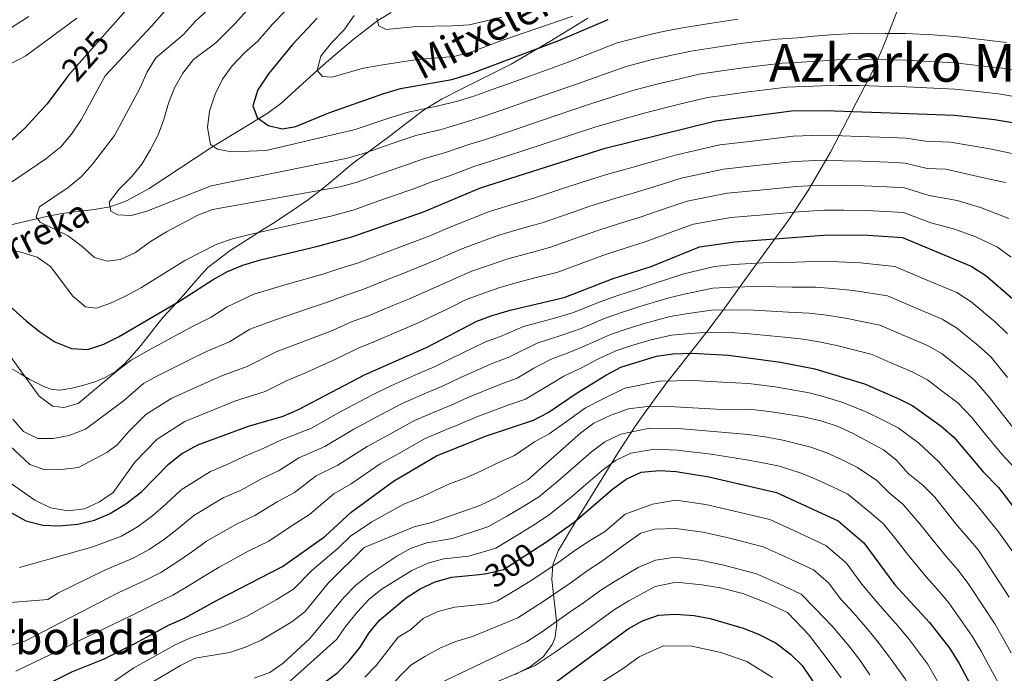
# Model space of a CAD drawing. Units: metres. Extents: x 619992 to 626839, y 4789643 to 4794394.
# Drawn here: x 620531 to 620831, y 4791331 to 4791530 of the extents above; entities that cross this region are included whole.
import ezdxf
from ezdxf.enums import TextEntityAlignment as Align

# ---------------------------------------------------------------- set-up
doc = ezdxf.new("R2010")
doc.units = ezdxf.units.M
doc.header["$MEASUREMENT"] = 0
doc.linetypes.add('DGN Style 3', pattern=[119.75222, 85.5373, -34.21492])
doc.linetypes.add('DGN Style 5', pattern=[59.87611, 25.66119, -34.21492])
for name, color, linetype, lineweight in [('Nivel 11', 7, 'Continuous', 0), ('Nivel 21', 7, 'Continuous', 0), ('Nivel 22', 7, 'Continuous', 0), ('Nivel 35', 7, 'Continuous', 0), ('Nivel 4', 7, 'Continuous', 0), ('Nivel 41', 7, 'Continuous', 0), ('Nivel 43', 7, 'Continuous', 0), ('Nivel 44', 7, 'Continuous', 0), ('Nivel 45', 7, 'Continuous', 0), ('Nivel 48', 7, 'Continuous', 0), ('Nivel 5', 7, 'Continuous', 0), ('Nivel 57', 7, 'Continuous', 0)]:
    doc.layers.add(name, color=color, linetype=linetype, lineweight=lineweight)
doc.styles.add('Style-Arial Narrow', font='txt')
doc.styles.add('Style-Helvetica-Narrow-Oblique', font='txt')
doc.styles.add('Style-Times New Roman', font='txt')
doc.styles.add('Style-timesi', font='timesi.shx', dxfattribs={"bigfont": 'timesibig.shx'})

msp = doc.modelspace()

# ---------------------------------------------------------------- linework, layer by layer
at = {"layer": 'Nivel 11', "color": 142, "linetype": 'DGN Style 3', "lineweight": 13}
msp.add_polyline3d([(620454.9, 4791439.04, 235), (620473.22, 4791447.72, 231), (620492.74, 4791457.29, 226.87), (620503.61, 4791461.83, 224.79), (620513.23, 4791464.27, 220.25), (620515.37, 4791464.62, 220), (620521.14, 4791465.57, 222.64), (620539.29, 4791469.89, 214.53), (620543.96, 4791470.74, 212.95), (620553.85, 4791471.96, 211.2), (620558.63, 4791472.85, 210.29), (620563.69, 4791474.62, 208.93), (620570.53, 4791478.41, 207.03), (620589.58, 4791491.01, 203.29), (620606.63, 4791501.27, 198.92), (620610.56, 4791504.22, 198.12), (620621.61, 4791514.33, 196.54), (620625.11, 4791517.34, 195.8), (620632.52, 4791523.61, 193.03), (620640.08, 4791529.46, 189.6), (620644.18, 4791531.89, 188.12)], dxfattribs=at)
at = {"layer": 'Nivel 21', "color": 7, "linetype": 'DGN Style 3', "lineweight": 0}
msp.add_polyline3d([(620704.03, 4791530.25, 197.19), (620692.41, 4791523.1, 199.38), (620688.84, 4791521, 200), (620680.64, 4791516.19, 201.25), (620673.2, 4791512.41, 202.21), (620665.71, 4791508.74, 203.19), (620659.71, 4791505.64, 204.11), (620655, 4791502.79, 205), (620653.94, 4791502.15, 205.22), (620648.92, 4791498.35, 206.49), (620643.98, 4791494.48, 207.93), (620638.11, 4791490.19, 209.73), (620637.25, 4791489.55, 210), (620632.27, 4791485.86, 211.63), (620628.1, 4791482.38, 213.1), (620623.95, 4791478.87, 214.54), (620622.52, 4791477.78, 215), (620618.97, 4791475.07, 216.08), (620613.86, 4791471.45, 217.52), (620608.12, 4791467.75, 218.97), (620603.73, 4791464.97, 220), (620602.36, 4791464.11, 220.3), (620595.17, 4791459.55, 221.77), (620588.39, 4791454.4, 223.05), (620584.6, 4791450.23, 223.83), (620581.01, 4791445.91, 224.57), (620578.71, 4791443.46, 225), (620577.84, 4791442.53, 225.16), (620574.72, 4791439.12, 225.67), (620571.31, 4791434.91, 226.17), (620567.97, 4791430.65, 226.58), (620565.51, 4791427.73, 226.84), (620562.92, 4791424.91, 227.08), (620560.24, 4791422.66, 227.29), (620557.18, 4791420.92, 227.51), (620553.96, 4791419.61, 227.74), (620550.63, 4791418.55, 227.99), (620547.03, 4791417.6, 228.28), (620543.42, 4791417.06, 228.61), (620541.04, 4791417.26, 228.84), (620538.67, 4791418.06, 229.12), (620536.41, 4791419.17, 229.42), (620534.27, 4791420.33, 229.75), (620532.75, 4791421.21, 230), (620531.43, 4791421.96, 230.24), (620528.57, 4791423.59, 230.78)], dxfattribs=at)
at = {"layer": 'Nivel 22', "color": 30, "linetype": 'DGN Style 5', "lineweight": 30, "flags": 128}
for points, elevation in [([(620557.86, 4791526.25), (620546.14, 4791513), (620545.22, 4791511.78)], 225), ([(620670.98, 4791361.01), (620673.28, 4791361.24), (620678.39, 4791362.49), (620688.6, 4791369.09)], 300)]:
    msp.add_lwpolyline(points, dxfattribs=dict(at, elevation=elevation))
at = {"layer": 'Nivel 35', "color": 92, "linetype": 'DGN Style 3', "lineweight": 0}
for points in [[(620800.77, 4791539.22, 215.83), (620794.32, 4791522.54, 224.26), (620790.85, 4791514.38, 228.54), (620777.86, 4791489.46, 242.6), (620771.08, 4791477.78, 249.34), (620765.07, 4791468.79, 254.37), (620751.6, 4791450.3, 264.36), (620745.72, 4791442.12, 269.25), (620740.58, 4791435.33, 274.4), (620727.74, 4791418.97, 288.54), (620720.92, 4791409.63, 295.08), (620718.36, 4791405.87, 297.08), (620713.26, 4791398.06, 300.31), (620700.6, 4791377.48, 306.6), (620694.97, 4791368.15, 310.07), (620693.32, 4791363.88, 312.12)], [(620693.32, 4791363.88, 312.12), (620693.04, 4791359.44, 314.54), (620694.56, 4791345.88, 322.22), (620693.94, 4791341.54, 324.3), (620693.21, 4791339.69, 325.05), (620690.48, 4791335.99, 326.31), (620686.6, 4791333.02, 327.04), (620681.94, 4791330.53, 327.4)]]:
    msp.add_polyline3d(points, dxfattribs=at)
at = {"layer": 'Nivel 4', "color": 30, "linetype": 'Continuous', "lineweight": 30, "flags": 128}
for points, elevation in [([(620567.4, 4791537.05), (620557.86, 4791526.25)], 225), ([(620621.62, 4791530.21), (620614.16, 4791522.22), (620606.86, 4791513.28), (620603.63, 4791508.42), (620602.12, 4791503.55), (620603.38, 4791500.01), (620606.7, 4791497.58), (620611.06, 4791496.5), (620615.19, 4791497.23), (620625.19, 4791501.42), (620641.98, 4791507.26), (620647.06, 4791508.76), (620662.62, 4791511.52), (620667.99, 4791513.2), (620695.18, 4791523.37), (620710.18, 4791529.75)], 200), ([(620545.22, 4791511.78), (620539.48, 4791504.16), (620532.7, 4791496.78), (620525.48, 4791490.15)], 225), ([(620524.97, 4791445.31), (620533.19, 4791438.06), (620537.53, 4791434.59), (620541.88, 4791431.71), (620546.92, 4791429.69), (620551.92, 4791429.45), (620556.72, 4791431.05), (620561.18, 4791433.3), (620579.78, 4791444.08), (620589.96, 4791450.71), (620594.36, 4791453.15), (620598.99, 4791455.03), (620604.4, 4791456.7), (620621.9, 4791460.85), (620632.22, 4791463.67), (620653.97, 4791471.32), (620671.34, 4791478.55), (620709.3, 4791490.61), (620743.01, 4791499.02), (620765.97, 4791501.97), (620776.21, 4791502.12), (620815.66, 4791500.68), (620827.73, 4791499.37), (620833.22, 4791498.46)], 225), ([(620528.6, 4791379.69), (620532.97, 4791377.27), (620538.17, 4791375.99), (620543.17, 4791375.75), (620548.81, 4791376.23), (620553.89, 4791377.46), (620558.48, 4791379.45), (620563.4, 4791382.44), (620568.21, 4791386.07), (620576.46, 4791394.57), (620580.38, 4791397.67), (620585.36, 4791400.42), (620600.72, 4791406.07), (620611.36, 4791409.15), (620615.94, 4791411.16), (620636.03, 4791421.69), (620655.12, 4791430.1), (620670.27, 4791437.99), (620674.93, 4791439.79), (620680.4, 4791441.42), (620696.8, 4791445.25), (620711.73, 4791450.98), (620723.3, 4791454.71), (620737.99, 4791460.62), (620748.67, 4791462.2), (620777.13, 4791464.25), (620789.3, 4791464.17), (620799.77, 4791463.53), (620820.7, 4791454.76), (620825.13, 4791451.88), (620833.3, 4791444.85)], 250), ([(620532.06, 4791323.83), (620546.96, 4791331.33), (620556.67, 4791335.22), (620566.4, 4791340.05), (620576.45, 4791345.56), (620581.28, 4791347.69), (620591.19, 4791353.13), (620611.11, 4791363.38), (620624.03, 4791372.53), (620631.96, 4791379.97), (620644.86, 4791389.32), (620657.96, 4791397.02), (620672.88, 4791403.04), (620687.52, 4791407.91), (620691.94, 4791410.23), (620700.78, 4791416.25), (620709.66, 4791421.72), (620714.1, 4791424.02), (620724.89, 4791427.37), (620729.84, 4791428.06), (620735.81, 4791428.29), (620746.86, 4791427.7), (620762.66, 4791425.51), (620773.11, 4791423.56), (620788.23, 4791418.95), (620798.46, 4791414.51), (620802.9, 4791412.23), (620811.51, 4791406.12), (620815.41, 4791402.7), (620824.32, 4791392.21), (620828.94, 4791387.47), (620851.21, 4791358.44)], 275), ([(620688.6, 4791369.09), (620691.45, 4791370.93), (620699.88, 4791376.91), (620711.56, 4791386.94), (620715.67, 4791389.97), (620720.2, 4791392.07), (620725.79, 4791392.57), (620730.86, 4791392.29), (620740.79, 4791390.69), (620761.4, 4791385.92), (620780.2, 4791377.29), (620787.96, 4791370.59), (620797.4, 4791357.84), (620807.96, 4791346.37), (620814.21, 4791338.43), (620817.02, 4791333.89), (620826.6, 4791315.87), (620836.35, 4791304.04)], 300), ([(620619.43, 4791324.91), (620627.92, 4791331.11), (620631.44, 4791334.7), (620634.69, 4791338.82), (620637.5, 4791343.23), (620640.66, 4791347.11), (620648.78, 4791353.83), (620652.95, 4791356.59), (620657.59, 4791358.78), (620662.61, 4791360.19), (620670.98, 4791361.01)], 300), ([(620692.29, 4791327.03), (620694.03, 4791328.1), (620716.26, 4791344.45), (620720.62, 4791346.9), (620725.53, 4791348.57), (620730.6, 4791348.88), (620736.32, 4791348.51), (620741.25, 4791347.63), (620751.32, 4791344.65), (620755.96, 4791342.8), (620761.36, 4791340.05), (620765.69, 4791336.78), (620769.23, 4791333.25), (620775.31, 4791324.29), (620782.71, 4791310.6), (620789.09, 4791301.67), (620804.48, 4791282.57), (620810.43, 4791273.51), (620816.51, 4791265.25), (620821.91, 4791255.88), (620824.31, 4791251.06), (620828.19, 4791241.6), (620831.32, 4791231.39)], 325)]:
    msp.add_lwpolyline(points, dxfattribs=dict(at, elevation=elevation))
at = {"layer": 'Nivel 5', "color": 30, "linetype": 'Continuous', "lineweight": 0, "flags": 128}
for points, elevation in [([(620576.01, 4791533.18), (620571.21, 4791527.75), (620557.12, 4791512.66), (620549.81, 4791499.26), (620546.9, 4791494.87), (620543.64, 4791491.07), (620539.14, 4791487.44), (620526.13, 4791478.55)], 220), ([(620589.94, 4791534.12), (620584.62, 4791529.3), (620581.02, 4791525.23), (620572.54, 4791518.11), (620569.93, 4791513.85), (620567.68, 4791508.8), (620559.96, 4791494.49), (620553.29, 4791485.78), (620549.96, 4791482.05), (620545.91, 4791478.7), (620537.2, 4791472.81), (620536.14, 4791469.73), (620537.37, 4791468.13), (620545.86, 4791463.97), (620550.12, 4791460.79), (620553.86, 4791457.41), (620557.76, 4791456.25), (620561.8, 4791456.81), (620566.33, 4791458.92), (620570.96, 4791462.24), (620575.82, 4791465.17), (620585.14, 4791470.22), (620589.82, 4791471.99), (620628.54, 4791478.85), (620633.55, 4791480.21), (620639.21, 4791482.2), (620649.17, 4791485.7), (620653.97, 4791487.45), (620660.68, 4791489.3), (620667.85, 4791491.74), (620672.86, 4791493.32), (620680.45, 4791495.83), (620689.91, 4791499.05), (620703.65, 4791503.72), (620713.15, 4791506.73), (620718.38, 4791508.44), (620725.39, 4791510.24), (620730.27, 4791511.38), (620737.91, 4791513.12), (620744.83, 4791514.16), (620751.29, 4791515.12), (620756.26, 4791515.69), (620763.1, 4791516.5), (620768.89, 4791516.82), (620774.01, 4791517.17)], 215), ([(620601.98, 4791534.47), (620596.78, 4791528.64), (620590.83, 4791522.71), (620584.04, 4791517.59), (620580.83, 4791513.42), (620578.21, 4791508.98), (620576.37, 4791504.33), (620575.02, 4791499.36), (620573.23, 4791494.69), (620570.95, 4791490.2), (620568.32, 4791485.78), (620565.17, 4791481.89), (620561.42, 4791478.17), (620558.33, 4791474.23), (620558.86, 4791471.46), (620560.87, 4791470.41), (620565.03, 4791470.2), (620569.85, 4791471.51), (620589.4, 4791479.18), (620630.88, 4791487.57), (620636.1, 4791489.15), (620646.77, 4791492.89), (620651.67, 4791494.55), (620659.42, 4791496.37), (620666.11, 4791498.33), (620671.23, 4791499.94), (620677.85, 4791502.21), (620687.29, 4791505.52), (620700.83, 4791510.27), (620710.23, 4791513.58), (620715.65, 4791515.54), (620723.73, 4791517.64), (620728.62, 4791518.74), (620735.36, 4791520.17), (620743.27, 4791521.41), (620750.47, 4791522.53), (620761.66, 4791523.77), (620767.85, 4791524.21), (620772.91, 4791524.69), (620779.18, 4791525.27), (620787.47, 4791525.68), (620794.46, 4791525.55), (620800.72, 4791525.51), (620809.05, 4791525.08)], 210), ([(620533.9, 4791530.74), (620520.19, 4791522.09)], 235), ([(620548.53, 4791530.21), (620532.97, 4791518.74), (620528.31, 4791516.3)], 230), ([(620612.05, 4791532.47), (620608.07, 4791528.34), (620603.61, 4791523.16), (620599.54, 4791519.68), (620595.77, 4791515.65), (620592.81, 4791511.62), (620590.62, 4791507.04), (620588.9, 4791501.94), (620588.26, 4791496.98), (620589.22, 4791491.73), (620591.31, 4791490.33), (620595.55, 4791489.52), (620606.16, 4791489.94), (620633.21, 4791496.3), (620644.38, 4791500.07), (620649.36, 4791501.65), (620658.16, 4791503.44), (620664.36, 4791504.93), (620669.61, 4791506.57), (620675.26, 4791508.58), (620684.66, 4791511.99), (620698, 4791516.82), (620707.3, 4791520.43), (620712.91, 4791522.65), (620722.07, 4791525.03), (620726.98, 4791526.1), (620732.81, 4791527.22), (620741.7, 4791528.66), (620749.65, 4791529.94)], 205), ([(620632.9, 4791530.99), (620629.72, 4791526.52), (620626, 4791522.65), (620622.82, 4791518.69), (620621.66, 4791514.24), (620623.32, 4791512.42), (620626.1, 4791512.26), (620635.8, 4791514.96), (620641.59, 4791516.01), (620652.08, 4791517.66), (620663.24, 4791518.49), (620668.06, 4791519.8), (620677.5, 4791523.32), (620699.4, 4791530.78)], 195), ([(620639.86, 4791530.2), (620640.39, 4791527.84), (620642.61, 4791526.79), (620652.02, 4791527.68), (620662.87, 4791527.83), (620667.86, 4791528.22), (620677.84, 4791530.46)], 190), ([(620809.05, 4791525.08), (620815.82, 4791524.59), (620823.77, 4791523.67), (620831.39, 4791522.8)], 210), ([(620774.01, 4791517.17), (620779.85, 4791517.49), (620787.04, 4791517.71), (620795.04, 4791517.5), (620800.87, 4791517.41), (620808.1, 4791517.06), (620815.77, 4791516.62), (620822.72, 4791515.83), (620830.17, 4791514.99), (620835.42, 4791514.04)], 215), ([(620752.11, 4791507.7), (620757.07, 4791508.31), (620764.53, 4791509.23), (620769.93, 4791509.43), (620775.11, 4791509.65), (620780.53, 4791509.71), (620786.62, 4791509.73), (620795.62, 4791509.44), (620801.03, 4791509.31), (620807.14, 4791509.04), (620815.71, 4791508.65), (620821.68, 4791507.98), (620828.95, 4791507.18), (620834.32, 4791506.25)], 220), ([(620521.37, 4791460.97), (620531.52, 4791458.98), (620536.44, 4791457.51), (620540.56, 4791454.68), (620547.3, 4791445.61), (620551.12, 4791442.39), (620554.43, 4791442.02), (620558.61, 4791443.43), (620563.3, 4791445.62), (620568.18, 4791448.23), (620581.39, 4791456.5), (620591.14, 4791461.47), (620595.88, 4791463.06), (620601.16, 4791464.38), (620626.21, 4791470.12), (620632.89, 4791471.94), (620640.43, 4791474.59), (620651.57, 4791478.51), (620656.28, 4791480.34), (620661.94, 4791482.23), (620669.59, 4791485.14), (620674.48, 4791486.69), (620683.04, 4791489.46), (620692.54, 4791492.59), (620706.48, 4791497.16), (620716.08, 4791499.88), (620721.12, 4791501.34), (620727.05, 4791502.85), (620731.91, 4791504.02), (620740.46, 4791506.07), (620746.4, 4791506.91), (620752.11, 4791507.7)], 220), ([(620666.64, 4791468.41), (620674.12, 4791471.35), (620682.72, 4791474), (620687.86, 4791475.52), (620697.36, 4791478.66), (620702.29, 4791480.3), (620710.74, 4791482.99), (620715.98, 4791484.4), (620725.6, 4791487.08), (620730.56, 4791488.48), (620744.14, 4791491.66), (620754.07, 4791492.82), (620766.5, 4791494.3), (620772.2, 4791494.49), (620781.39, 4791494.39), (620786.82, 4791494.24), (620795.81, 4791493.89), (620800.9, 4791493.67), (620806.75, 4791492.75), (620814.33, 4791492.47), (620826.32, 4791490.45), (620834.59, 4791488.74)], 230), ([(620642.07, 4791450.29), (620647.04, 4791452.23), (620657.97, 4791456.68), (620665.12, 4791459.86), (620670.08, 4791461.66), (620676.91, 4791464.15), (620684.57, 4791466.42), (620690.1, 4791467.95), (620699.55, 4791471.2), (620704.65, 4791472.97), (620712.18, 4791475.37), (620717.81, 4791476.97), (620727.34, 4791479.92), (620732.42, 4791481.52), (620745.27, 4791484.29), (620755.22, 4791485.34), (620767.03, 4791486.63), (620773.43, 4791486.93), (620781.57, 4791486.85), (620787.44, 4791486.72), (620795.43, 4791486.38), (620800.62, 4791486.14), (620807.31, 4791484.48), (620812.99, 4791484.27), (620824.92, 4791481.53), (620831.12, 4791480.25)], 235), ([(620615.92, 4791431.23), (620626.29, 4791435.22), (620632.31, 4791437.88), (620637.25, 4791439.69), (620644.63, 4791442.77), (620649.73, 4791444.86), (620659.98, 4791449.36), (620668.39, 4791453.17), (620673.52, 4791454.91), (620679.7, 4791456.95), (620686.43, 4791458.85), (620692.34, 4791460.39), (620701.75, 4791463.75), (620707.01, 4791465.64), (620713.61, 4791467.75), (620719.64, 4791469.55), (620729.09, 4791472.76), (620734.28, 4791474.55), (620746.41, 4791476.93), (620756.36, 4791477.87), (620767.56, 4791478.97), (620774.66, 4791479.37), (620781.76, 4791479.31), (620788.06, 4791479.2), (620795.05, 4791478.88), (620800.34, 4791478.6), (620807.87, 4791476.21), (620816.42, 4791474.69), (620823.51, 4791472.6), (620832.14, 4791469.24)], 240), ([(620522.48, 4791392.78), (620535.77, 4791383.59), (620540.55, 4791381.27), (620545.87, 4791380.36), (620550.83, 4791380.97), (620555.45, 4791383.05), (620559.6, 4791385.88), (620566.21, 4791395.17), (620572.97, 4791402.1), (620581.39, 4791407.49), (620590.63, 4791411.26), (620596.54, 4791413.67), (620605.88, 4791416.68), (620612.55, 4791419.94), (620618.15, 4791422.36), (620627.76, 4791426.67), (620634.17, 4791429.79), (620638.93, 4791431.7), (620647.19, 4791435.25), (620652.43, 4791437.48), (620661.98, 4791442.04), (620667.01, 4791444.66), (620676.96, 4791448.17), (620682.48, 4791449.75), (620688.28, 4791451.27), (620694.57, 4791452.82), (620703.94, 4791456.29), (620709.37, 4791458.31), (620715.05, 4791460.13), (620721.47, 4791462.13), (620730.83, 4791465.6), (620736.13, 4791467.58), (620747.54, 4791469.56), (620757.5, 4791470.39), (620768.09, 4791471.3), (620775.9, 4791471.81), (620781.94, 4791471.76), (620788.68, 4791471.69), (620794.67, 4791471.37), (620800.06, 4791471.07), (620808.43, 4791467.94), (620815.01, 4791466.21), (620822.11, 4791463.68), (620828.64, 4791460.56), (620832.82, 4791457.46)], 245), ([(620527.54, 4791428.39), (620537.07, 4791415.25), (620541.16, 4791412.2), (620544.59, 4791411.78), (620548.94, 4791413.03), (620560.8, 4791422.94), (620565.02, 4791426.18), (620569.48, 4791428.73), (620578.28, 4791433.43), (620583.97, 4791436.48), (620589.45, 4791439.27), (620594.24, 4791442.39), (620602.38, 4791446.26), (620611.48, 4791448.98), (620623.36, 4791452.31), (620628.58, 4791454.07), (620633.9, 4791455.67), (620639.5, 4791457.81), (620644.35, 4791459.61), (620655.97, 4791464), (620661.85, 4791466.55), (620666.64, 4791468.41)], 230), ([(620531.09, 4791363.12), (620553.41, 4791369.4), (620562.07, 4791372.67), (620566.97, 4791375.49), (620571.7, 4791378.88), (620575.59, 4791382.35), (620580.29, 4791386.74), (620589.2, 4791392.33), (620594.27, 4791394.39), (620599.65, 4791396.93), (620605.39, 4791399.36), (620610.82, 4791401.96), (620619.95, 4791405.51), (620628.81, 4791410.51), (620638.66, 4791415.72), (620644.08, 4791418.37), (620652.32, 4791421.97), (620657.54, 4791424.23), (620662.22, 4791426.54), (620672.68, 4791431.63), (620677.45, 4791433.41), (620684.48, 4791436.38), (620693.12, 4791438.73), (620699.38, 4791440.54), (620707.73, 4791443.87), (620713.16, 4791445.88), (620718.17, 4791447.48), (620723.62, 4791449.24), (620733.22, 4791452.41), (620742.51, 4791454.68), (620748.31, 4791455.3), (620757.28, 4791455.74), (620767.43, 4791456.01), (620775.22, 4791456.32), (620780.32, 4791456.09), (620787.02, 4791455.76), (620797.46, 4791454.62), (620805.76, 4791451.13), (620816.25, 4791446.71), (620820.69, 4791443.95), (620828.04, 4791437.74), (620831.7, 4791434.2)], 255), ([(620529.08, 4791408.25), (620532.29, 4791404.44), (620536.66, 4791402.34), (620541.3, 4791402.34), (620546.22, 4791403.22), (620551.18, 4791405.21), (620562.6, 4791413.69), (620568.86, 4791419.05), (620573.45, 4791421.65), (620582.39, 4791426.04), (620588.16, 4791428.87), (620594.93, 4791431.74), (620601.16, 4791435.55), (620609.02, 4791438.48), (620618.4, 4791441.73), (620624.83, 4791443.76), (620630.44, 4791445.98), (620635.58, 4791447.68), (620642.07, 4791450.29)], 235), ([(620524.46, 4791352.19), (620539.75, 4791353.33), (620542.99, 4791355.4), (620557.26, 4791362.4), (620565.66, 4791365.89), (620570.55, 4791368.54), (620575.19, 4791371.68), (620579.49, 4791375.05), (620584.13, 4791378.91), (620593.03, 4791384.25), (620598.48, 4791386.64), (620604.56, 4791389.98), (620610.05, 4791392.65), (620616.1, 4791396.47), (620623.97, 4791399.86), (620632.82, 4791405.21), (620641.29, 4791409.76), (620647.55, 4791413.03), (620654.89, 4791416.2), (620659.96, 4791418.37), (620664.88, 4791420.66), (620675.11, 4791425.27), (620679.96, 4791427.03), (620688.55, 4791431.35), (620696.1, 4791433.77), (620701.94, 4791435.84), (620709.32, 4791438.91), (620714.59, 4791440.79), (620719.85, 4791442.46), (620728.7, 4791445.17), (620733.87, 4791446.38), (620742.08, 4791448.02), (620747.95, 4791448.4), (620755.91, 4791448.56), (620766.24, 4791448.39), (620773.31, 4791448.39), (620778.52, 4791447.95), (620784.74, 4791447.34), (620795.16, 4791445.7), (620802.52, 4791442.58), (620811.8, 4791438.66), (620816.24, 4791436.02), (620822.77, 4791430.64), (620826.65, 4791427.18), (620831.69, 4791420.92)], 260), ([(620527.76, 4791339.2), (620532.7, 4791340.67), (620561.12, 4791355.4), (620569.26, 4791359.11), (620574.13, 4791361.59), (620578.68, 4791364.49), (620583.39, 4791367.74), (620587.96, 4791371.08), (620596.86, 4791376.16), (620602.69, 4791378.89), (620609.46, 4791383.04), (620614.71, 4791385.94), (620621.39, 4791390.97), (620627.98, 4791394.21), (620636.84, 4791399.91), (620643.92, 4791403.79), (620651.02, 4791407.7), (620657.46, 4791410.43), (620662.38, 4791412.5), (620667.55, 4791414.79), (620677.53, 4791418.91), (620682.48, 4791420.66), (620687.62, 4791423.74), (620692.63, 4791426.32), (620699.08, 4791428.8), (620704.52, 4791431.13), (620710.92, 4791433.94), (620716.02, 4791435.69), (620721.53, 4791437.43), (620729.08, 4791439.46), (620734.52, 4791440.35), (620741.66, 4791441.35), (620747.58, 4791441.5), (620754.54, 4791441.37), (620765.05, 4791440.76), (620771.4, 4791440.46), (620776.72, 4791439.82), (620782.46, 4791438.93), (620792.85, 4791436.79), (620799.29, 4791434.04), (620807.35, 4791430.61), (620811.79, 4791428.09), (620817.51, 4791423.54), (620821.6, 4791420.16), (620826.26, 4791414.85), (620830.52, 4791409.3), (620835.59, 4791402.97)], 265), ([(620529.95, 4791331.52), (620564.98, 4791348.39), (620572.85, 4791352.34), (620577.7, 4791354.64), (620582.17, 4791357.29), (620587.29, 4791360.44), (620591.8, 4791363.25), (620600.7, 4791368.08), (620606.9, 4791371.13), (620614.37, 4791376.1), (620619.37, 4791379.24), (620626.68, 4791385.47), (620632, 4791388.56), (620640.85, 4791394.62), (620646.54, 4791397.82), (620654.49, 4791402.36), (620660.02, 4791404.66), (620664.81, 4791406.63), (620670.21, 4791408.92), (620679.95, 4791412.55), (620685, 4791414.28), (620691.84, 4791418.39), (620696.7, 4791421.29), (620702.06, 4791423.84), (620707.09, 4791426.43), (620712.51, 4791428.98), (620717.45, 4791430.6), (620723.21, 4791432.4), (620729.46, 4791433.76), (620735.16, 4791434.32), (620741.23, 4791434.69), (620747.22, 4791434.6), (620753.18, 4791434.19), (620763.85, 4791433.14), (620769.49, 4791432.53), (620774.91, 4791431.69), (620780.18, 4791430.51), (620790.54, 4791427.87), (620796.05, 4791425.5), (620802.9, 4791422.56), (620807.35, 4791420.16), (620812.24, 4791416.43), (620816.56, 4791413.14), (620820.83, 4791408.77), (620824.58, 4791404.09), (620829.96, 4791397.59), (620834.47, 4791392.79)], 270), ([(620526.62, 4791401.49), (620534.27, 4791394.39), (620538.76, 4791392.8), (620543.75, 4791392.87), (620549.02, 4791393.47), (620557.66, 4791398.07), (620560.8, 4791400.43), (620564.4, 4791404.43), (620569.48, 4791409.62), (620577.42, 4791414.57), (620586.51, 4791418.65), (620592.35, 4791421.27), (620600.4, 4791424.21), (620609.16, 4791428.71), (620615.92, 4791431.23)], 240), ([(620698.98, 4791408.53), (620703.33, 4791411.64), (620708.03, 4791414.14), (620715.26, 4791417.67), (620725.84, 4791419.77), (620736.3, 4791419.96), (620744.99, 4791419.49), (620752.87, 4791419.06), (620760.99, 4791418.03), (620771.35, 4791416.27), (620776.38, 4791414.9), (620781.26, 4791413.36), (620788.69, 4791410.46), (620793.72, 4791408.05), (620798.46, 4791405.56), (620804.7, 4791400.93), (620810.71, 4791395.37), (620816.95, 4791388.37), (620822.47, 4791381.93), (620828.94, 4791373.95), (620833.35, 4791367.89)], 280), ([(620599.84, 4791338.9), (620604.6, 4791340.96), (620613.92, 4791346.55), (620617.87, 4791349.63), (620624.99, 4791358.38), (620635.98, 4791369.22), (620651.18, 4791375.49), (620656.45, 4791376.77), (620671.19, 4791381.94), (620676.01, 4791384.31), (620685.72, 4791389.8), (620701.9, 4791404.02), (620705.88, 4791407.03), (620711.03, 4791409.41), (620716.42, 4791411.32), (620721.38, 4791412.01), (620726.8, 4791412.18), (620743.13, 4791411.29), (620753.93, 4791411.11), (620759.32, 4791410.55), (620769.59, 4791408.98), (620774.87, 4791407.7), (620779.84, 4791406.08), (620784.57, 4791403.95), (620794.01, 4791398.9), (620797.9, 4791395.75), (620801.51, 4791391.71), (620806.02, 4791388.03), (620809.58, 4791384.52), (620816, 4791376.4), (620822.86, 4791368.37), (620832.18, 4791354.03)], 285), ([(620541.64, 4791315.91), (620565.84, 4791332.58), (620570.64, 4791335.17), (620578.25, 4791339.45), (620582.92, 4791341.61), (620593.07, 4791345.18), (620600.12, 4791348.19), (620609.22, 4791353.27), (620614.49, 4791356.5), (620620.09, 4791362.33), (620628.07, 4791368.97), (620631.83, 4791372.59), (620638.31, 4791377.02), (620648.02, 4791382.4), (620652.81, 4791384.31), (620661.92, 4791388.55), (620666.89, 4791390.41), (620671.62, 4791392.54), (620676.62, 4791394.91), (620681.67, 4791397.21), (620687.8, 4791401.3), (620692.25, 4791403.8), (620698.98, 4791408.53)], 280), ([(620709.14, 4791401.35), (620714.09, 4791403.63), (620722.84, 4791405.53), (620731.48, 4791405.37), (620742.35, 4791404.42), (620752.79, 4791403.55), (620758.02, 4791402.8), (620763.31, 4791401.83), (620771.9, 4791399.74), (620776.72, 4791397.97), (620781.39, 4791395.85), (620786.05, 4791393.49), (620792, 4791389.6), (620795.67, 4791385.81), (620800, 4791382.22), (620805.43, 4791375.92), (620808.64, 4791371.79), (620813.09, 4791366.45), (620816.63, 4791362.41), (620819.71, 4791358.24), (620825.14, 4791350.17), (620827.81, 4791345.92), (620830.37, 4791341.49), (620832.78, 4791337.11)], 290), ([(620602.49, 4791329.47), (620607.21, 4791331.11), (620611.36, 4791334.03), (620619.4, 4791341.51), (620629.75, 4791353.98), (620633.32, 4791357.65), (620637.34, 4791360.91), (620645.85, 4791366.54), (620650.29, 4791368.95), (620654.98, 4791370.61), (620662.87, 4791371.93), (620673.59, 4791375.45), (620679.6, 4791378.85), (620684.06, 4791381.49), (620688.99, 4791384.47), (620694.21, 4791388.79), (620697.98, 4791392.07), (620705.12, 4791398.33), (620709.14, 4791401.35)], 290), ([(620687.76, 4791376.21), (620692.26, 4791379.15), (620698.94, 4791384.48), (620702.72, 4791387.75), (620708.34, 4791392.63), (620712.41, 4791395.66), (620717.14, 4791397.85), (620724.32, 4791399.05), (620731.17, 4791398.83), (620741.57, 4791397.56), (620751.66, 4791395.99), (620756.71, 4791395.05), (620762.36, 4791393.88), (620768.92, 4791391.79), (620773.6, 4791389.86), (620778.21, 4791387.76), (620783.13, 4791385.39), (620789.83, 4791379.92), (620793.98, 4791376.41), (620798.18, 4791371.25), (620801.27, 4791367.17), (620806.94, 4791360.31), (620810.4, 4791356.45), (620813.84, 4791352.31), (620818.09, 4791346.31), (620821.01, 4791342.17), (620823.7, 4791337.69), (620826.07, 4791333.29), (620831.16, 4791323.9)], 295), ([(620636.11, 4791329.76), (620639.65, 4791333.3), (620646.27, 4791341.95), (620650.09, 4791344.09), (620653.92, 4791347.54), (620658.42, 4791349.71), (620663.54, 4791351.06), (620674.05, 4791352.12), (620676.54, 4791352.94), (620680, 4791354.99), (620686.49, 4791358.97), (620695.19, 4791364.73), (620699.68, 4791367.95), (620704.02, 4791370.91), (620709.06, 4791373.91), (620715.37, 4791379.33), (620723.66, 4791382.38), (620730.81, 4791383.61)], 305), ([(620730.81, 4791383.61), (620739.89, 4791382.25), (620748.67, 4791380.28), (620759.38, 4791377.67), (620766.65, 4791374.33), (620776.44, 4791369.84), (620782.64, 4791364.48), (620787.4, 4791358.05), (620791.06, 4791353.63), (620795.04, 4791349.15), (620798.4, 4791345.25), (620801.91, 4791341.08), (620807.38, 4791333.84), (620812.04, 4791325.7), (620817.07, 4791316.85), (620819.73, 4791312.25), (620823.53, 4791307.61), (620827.26, 4791303.03), (620832.6, 4791295.48)], 305), ([(620611.85, 4791327.14), (620627.53, 4791341.2), (620630.38, 4791345.3), (620633.93, 4791349.61), (620637.5, 4791353.49), (620641.44, 4791356.57), (620650.49, 4791362.18), (620655.35, 4791364.37), (620660.19, 4791365.71), (620667.78, 4791366.55), (620675.99, 4791368.97), (620683.19, 4791373.38), (620687.76, 4791376.21)], 295), ([(620642.37, 4791325.49), (620650.15, 4791333.39), (620654.39, 4791336.05), (620659.21, 4791338.64), (620663.8, 4791340.62), (620668.93, 4791342.1), (620682.67, 4791347.75), (620690.38, 4791352.73), (620698.93, 4791358.53), (620703.82, 4791362.07), (620708.17, 4791364.91), (620714.64, 4791369.72), (620720.15, 4791373.53), (620724.36, 4791374.79), (620730.76, 4791374.93), (620739, 4791373.82), (620746.82, 4791372.11), (620757.37, 4791369.41)], 310), ([(620757.37, 4791369.41), (620762.82, 4791366.91), (620772.67, 4791362.39), (620777.32, 4791358.37), (620780.89, 4791353.55), (620784.72, 4791349.42), (620789.29, 4791344.14), (620792.63, 4791340.01), (620795.85, 4791335.78), (620800.55, 4791329.26), (620804.7, 4791321.93), (620810.07, 4791313.06), (620812.85, 4791308.63), (620817.27, 4791303.2), (620821.57, 4791297.92), (620826.25, 4791291.21), (620829.09, 4791286.69), (620832.07, 4791282.1)], 310), ([(620712.32, 4791358.91), (620719.36, 4791363.07), (620724.63, 4791365.32), (620730.71, 4791366.24), (620738.1, 4791365.38), (620744.96, 4791363.95), (620755.35, 4791361.16), (620763.59, 4791357.55), (620768.9, 4791354.94), (620773.19, 4791350.66), (620778.37, 4791345.21), (620783.54, 4791339.13), (620786.86, 4791334.77), (620789.8, 4791330.49)], 315), ([(620658.98, 4791327.87), (620685.34, 4791340.51), (620690.19, 4791343.63), (620698.38, 4791349.36), (620702.66, 4791352.34), (620707.97, 4791356.2), (620712.32, 4791358.91)], 315), ([(620781.08, 4791329.53), (620777.79, 4791334.12), (620771.32, 4791342.5), (620764.78, 4791349.4), (620758.21, 4791352.42), (620751.18, 4791355.23), (620744.36, 4791356.89), (620738.67, 4791357.86), (620730.93, 4791358.62), (620724.54, 4791357.32), (620716.47, 4791352.91), (620712.12, 4791350.33), (620706.4, 4791346.14), (620702.25, 4791343.17), (620694.12, 4791337.35), (620688.01, 4791333.27), (620669.05, 4791325.17)], 320), ([(620566.44, 4791325.3), (620580.05, 4791333.33), (620584.55, 4791335.52), (620594.95, 4791337.23), (620599.84, 4791338.9)], 285), ([(620707.28, 4791327.64), (620714.73, 4791332.35), (620719.63, 4791335.95), (620727.04, 4791339.25), (620735.67, 4791339.2), (620744.46, 4791337.23), (620752.38, 4791334.5), (620760.17, 4791329.68)], 330)]:
    msp.add_lwpolyline(points, dxfattribs=dict(at, elevation=elevation))
at = {"layer": 'Nivel 57', "color": 92, "linetype": 'DGN Style 3', "lineweight": 0}
msp.add_polyline3d([(620681.94, 4791330.53, 327.4), (620686.6, 4791333.02, 327.04), (620690.48, 4791335.99, 326.31), (620693.21, 4791339.69, 325.05), (620693.94, 4791341.54, 324.3), (620694.56, 4791345.88, 322.22), (620693.04, 4791359.44, 314.54), (620693.32, 4791363.88, 312.12), (620694.97, 4791368.15, 310.07), (620700.6, 4791377.48, 306.6), (620713.26, 4791398.06, 300.31), (620718.36, 4791405.87, 297.08), (620720.92, 4791409.63, 295.08), (620727.74, 4791418.97, 288.54), (620740.58, 4791435.33, 274.4), (620745.72, 4791442.12, 269.25), (620751.6, 4791450.3, 264.36), (620765.07, 4791468.79, 254.37), (620771.08, 4791477.78, 249.34), (620777.86, 4791489.46, 242.6), (620790.85, 4791514.38, 228.54), (620794.32, 4791522.54, 224.26), (620800.77, 4791539.22, 215.83)], dxfattribs=at)

# ---------------------------------------------------------------- texts
at = {"layer": 'Nivel 41', "color": 7, "linetype": 'Continuous', "lineweight": 0, "style": 'Style-Helvetica-Narrow-Oblique'}
for s, rotation, p in [('225', 48.5274, (620551.13, 4791518.65, 225)), ('300', 32.8481, (620680.42, 4791363.8, 300))]:
    msp.add_text(s, height=7, rotation=rotation, dxfattribs=at).set_placement(p, align=Align.MIDDLE_CENTER)
at = {"layer": 'Nivel 43', "color": 142, "linetype": 'Continuous', "lineweight": 0, "style": 'Style-timesi'}
msp.add_text('Mitxelen Bordako Erreka', height=7.9999, rotation=26.486, dxfattribs=at).set_placement((620441.4, 4791412.7, 243.9))
at = {"layer": 'Nivel 44', "color": 7, "linetype": 'Continuous', "lineweight": 0, "style": 'Style-Helvetica-Narrow-Oblique'}
msp.add_text('Mitxelen Bordako Bidea', height=9, rotation=27.186, dxfattribs=at).set_placement((620713.87, 4791542.31, 190), align=Align.CENTER)
at = {"layer": 'Nivel 45', "color": 7, "linetype": 'Continuous', "lineweight": 0, "style": 'Style-Times New Roman'}
msp.add_text('Azkarko Mazela', height=11.5, dxfattribs=at).set_placement((620815.76, 4791516.62, 215), align=Align.MIDDLE_CENTER)
at = {"layer": 'Nivel 48', "color": 6, "linetype": 'Continuous', "lineweight": 0, "style": 'Style-Arial Narrow'}
msp.add_text('Isleta masa arbolada', height=10, dxfattribs=at).set_placement((620507.8, 4791341.71, 265), align=Align.MIDDLE_CENTER)

doc.saveas('drawing.dxf')
